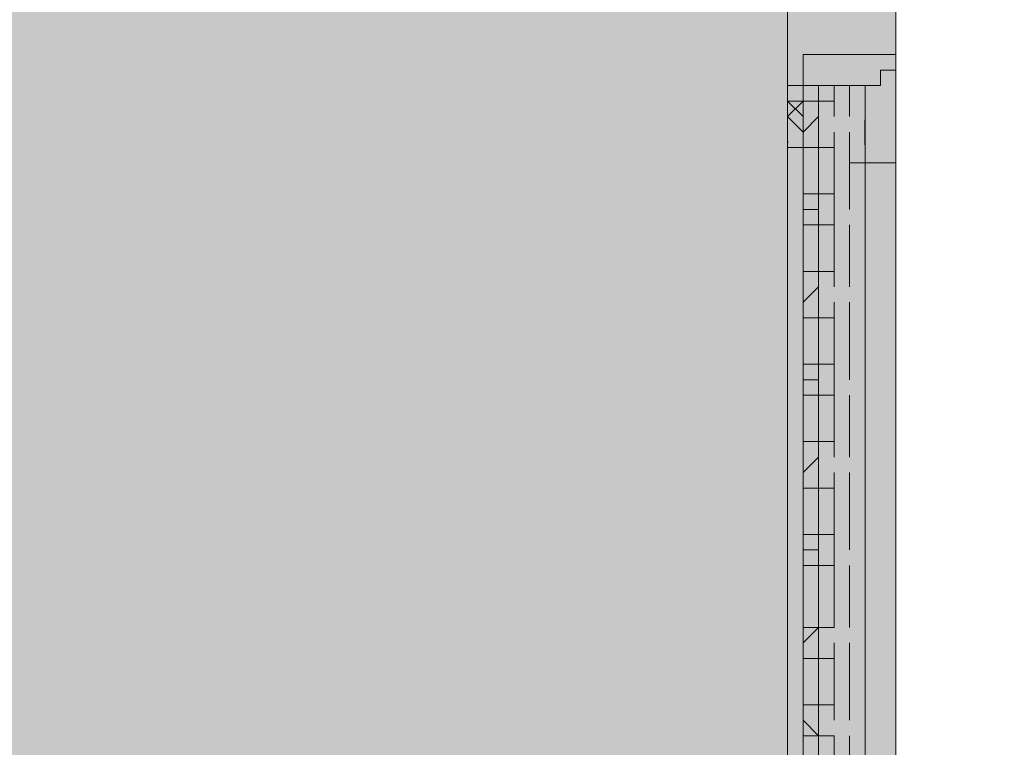
# Model space of a CAD drawing. Units: millimetres. Extents: x -6413 to 46483, y 11952 to 41652.
# Drawn here: x 43601 to 43668, y 28710 to 28760 of the extents above; entities that cross this region are included whole.
import ezdxf

# ---------------------------------------------------------------- set-up
doc = ezdxf.new("R2010")
doc.units = ezdxf.units.MM
doc.layers.add('PDF _700-F-Medical-Equipment-General', color=7, linetype='Continuous', true_color=0x894500)

msp = doc.modelspace()

# ---------------------------------------------------------------- linework, layer by layer
at = {"layer": 'PDF _700-F-Medical-Equipment-General', "lineweight": 13}
for points in [[(41375.941, 28668.856), (43660.963, 28668.856), (43660.963, 28684.732), (43660.963, 28686.849), (43660.963, 28690.024), (43660.963, 28722.833), (43660.963, 28733.417), (43660.963, 28750.351), (43660.963, 28753.526), (43660.963, 28755.643), (43660.963, 28770.46), (43666.255, 28770.46), (43667.314, 28770.46), (43667.314, 28771.518), (43668.372, 28771.518), (43668.372, 28772.577), (43668.372, 28922.865)], [(43530.784, 28668.856), (43530.784, 28770.46), (43530.784, 28772.577), (43531.842, 28772.577), (43532.901, 28772.577), (43533.959, 28772.577), (43535.017, 28772.577), (43536.076, 28772.577), (43537.134, 28772.577), (43538.192, 28772.577), (43539.251, 28772.577), (43540.309, 28772.577), (43540.309, 28770.46), (43657.788, 28770.46), (43653.555, 28770.46), (43653.555, 28668.856)], [(43660.963, 28757.76), (43660.963, 28756.701), (43659.905, 28756.701), (43659.905, 28755.643), (43658.847, 28755.643), (43657.788, 28755.643), (43656.73, 28755.643), (43655.672, 28755.643), (43654.613, 28755.643), (43654.613, 28754.584), (43654.613, 28755.643), (43654.613, 28754.584), (43653.555, 28754.584)], [(43655.672, 28693.199), (43655.672, 28690.024), (43655.672, 28693.199), (43655.672, 28690.024), (43655.672, 28693.199), (43655.672, 28690.024), (43655.672, 28693.199), (43654.613, 28693.199), (43654.613, 28690.024), (43653.555, 28690.024), (43653.555, 28750.351), (43653.555, 28751.409), (43653.555, 28753.526), (43654.613, 28754.584), (43654.613, 28755.643), (43654.613, 28756.701)], [(43654.613, 28754.584), (43654.613, 28755.643)], [(43654.613, 28754.584), (43654.613, 28755.643)], [(43655.672, 28754.584), (43655.672, 28755.643)], [(43655.672, 28754.584), (43655.672, 28755.643)], [(43655.672, 28754.584), (43655.672, 28755.643)], [(43656.73, 28754.584), (43656.73, 28755.643)], [(43656.73, 28754.584), (43656.73, 28755.643)], [(43656.73, 28754.584), (43656.73, 28755.643)], [(43656.73, 28754.584), (43656.73, 28755.643)], [(43656.73, 28754.584), (43656.73, 28755.643)], [(43656.73, 28754.584), (43656.73, 28755.643)], [(43657.788, 28754.584), (43657.788, 28755.643)], [(43653.555, 28754.584), (43654.613, 28753.526), (43653.555, 28754.584)], [(43654.613, 28754.584), (43654.613, 28754.584)], [(43654.613, 28754.584), (43654.613, 28754.584)], [(43654.613, 28754.584), (43654.613, 28754.584)], [(43654.613, 28754.584), (43654.613, 28754.584)], [(43654.613, 28754.584), (43655.672, 28754.584)], [(43655.672, 28754.584), (43656.73, 28754.584)], [(43655.672, 28754.584), (43655.672, 28754.584)], [(43655.672, 28754.584), (43655.672, 28754.584)], [(43655.672, 28754.584), (43655.672, 28754.584)], [(43655.672, 28754.584), (43655.672, 28754.584)], [(43656.73, 28753.526), (43656.73, 28754.584), (43656.73, 28753.526)], [(43656.73, 28753.526), (43656.73, 28754.584), (43656.73, 28753.526)], [(43656.73, 28753.526), (43656.73, 28754.584), (43656.73, 28753.526)], [(43656.73, 28753.526), (43656.73, 28754.584), (43656.73, 28753.526)], [(43656.73, 28754.584), (43656.73, 28754.584)], [(43656.73, 28754.584), (43656.73, 28754.584)], [(43656.73, 28754.584), (43656.73, 28754.584)], [(43656.73, 28754.584), (43656.73, 28754.584)], [(43656.73, 28753.526), (43656.73, 28754.584), (43656.73, 28753.526)], [(43656.73, 28753.526), (43656.73, 28754.584), (43656.73, 28753.526)], [(43656.73, 28753.526), (43656.73, 28754.584), (43656.73, 28753.526)], [(43656.73, 28753.526), (43656.73, 28754.584), (43656.73, 28753.526)], [(43656.73, 28753.526), (43656.73, 28754.584), (43656.73, 28753.526)], [(43656.73, 28753.526), (43656.73, 28754.584), (43656.73, 28753.526)], [(43657.788, 28753.526), (43657.788, 28754.584), (43657.788, 28753.526)], [(43657.788, 28753.526), (43657.788, 28754.584), (43657.788, 28753.526)], [(43657.788, 28753.526), (43657.788, 28754.584), (43657.788, 28753.526)], [(43654.613, 28752.468), (43654.613, 28751.409), (43654.613, 28752.468)], [(43654.613, 28752.468), (43654.613, 28751.409), (43654.613, 28752.468)], [(43654.613, 28752.468), (43654.613, 28751.409), (43654.613, 28752.468)], [(43654.613, 28752.468), (43654.613, 28751.409), (43654.613, 28752.468)], [(43654.613, 28752.468), (43654.613, 28751.409), (43654.613, 28752.468)], [(43655.672, 28751.409), (43655.672, 28752.468), (43655.672, 28751.409)], [(43656.73, 28751.409), (43656.73, 28752.468), (43656.73, 28751.409)], [(43656.73, 28751.409), (43656.73, 28752.468), (43656.73, 28751.409)], [(43656.73, 28751.409), (43656.73, 28752.468), (43656.73, 28751.409)], [(43656.73, 28751.409), (43656.73, 28752.468), (43656.73, 28751.409)], [(43656.73, 28751.409), (43656.73, 28752.468), (43656.73, 28751.409)], [(43656.73, 28751.409), (43656.73, 28752.468), (43656.73, 28751.409)], [(43656.73, 28751.409), (43656.73, 28752.468), (43656.73, 28751.409)], [(43656.73, 28748.234), (43656.73, 28751.409), (43656.73, 28752.468), (43656.73, 28751.409)], [(43656.73, 28748.234), (43656.73, 28751.409), (43656.73, 28752.468), (43656.73, 28751.409)], [(43653.555, 28751.409), (43654.613, 28751.409)], [(43654.613, 28748.234), (43654.613, 28751.409)], [(43654.613, 28751.409), (43654.613, 28751.409)], [(43654.613, 28751.409), (43654.613, 28751.409)], [(43654.613, 28751.409), (43654.613, 28751.409)], [(43654.613, 28751.409), (43654.613, 28751.409)], [(43654.613, 28751.409), (43654.613, 28751.409)], [(43654.613, 28750.351), (43654.613, 28751.409), (43655.672, 28751.409)], [(43655.672, 28748.234), (43655.672, 28751.409), (43655.672, 28748.234), (43655.672, 28751.409), (43655.672, 28748.234), (43655.672, 28751.409), (43655.672, 28748.234), (43655.672, 28751.409), (43656.73, 28751.409)], [(43655.672, 28751.409), (43655.672, 28751.409)], [(43655.672, 28751.409), (43655.672, 28751.409)], [(43655.672, 28751.409), (43655.672, 28751.409)], [(43655.672, 28751.409), (43655.672, 28751.409)], [(43655.672, 28751.409), (43655.672, 28751.409)], [(43655.672, 28751.409), (43655.672, 28751.409)], [(43656.73, 28751.409), (43656.73, 28751.409)], [(43656.73, 28751.409), (43656.73, 28751.409)], [(43656.73, 28751.409), (43656.73, 28751.409)], [(43656.73, 28751.409), (43656.73, 28751.409)], [(43656.73, 28751.409), (43656.73, 28751.409)], [(43656.73, 28748.234), (43656.73, 28751.409)], [(43656.73, 28748.234), (43656.73, 28751.409)], [(43656.73, 28748.234), (43656.73, 28751.409)], [(43656.73, 28748.234), (43656.73, 28751.409)], [(43653.555, 28750.351), (43653.555, 28750.351)], [(43657.788, 28750.351), (43658.847, 28750.351), (43658.847, 28690.024), (43657.788, 28690.024)], [(43654.613, 28748.234), (43654.613, 28748.234)], [(43654.613, 28748.234), (43654.613, 28748.234)], [(43654.613, 28748.234), (43654.613, 28748.234)], [(43654.613, 28748.234), (43654.613, 28748.234)], [(43654.613, 28748.234), (43655.672, 28748.234)], [(43655.672, 28748.234), (43656.73, 28748.234)], [(43655.672, 28748.234), (43655.672, 28748.234)], [(43655.672, 28748.234), (43655.672, 28748.234)], [(43655.672, 28748.234), (43655.672, 28748.234)], [(43655.672, 28748.234), (43655.672, 28748.234)], [(43655.672, 28748.234), (43655.672, 28748.234)], [(43655.672, 28748.234), (43655.672, 28748.234)], [(43655.672, 28747.176), (43655.672, 28748.234), (43655.672, 28747.176)], [(43656.73, 28747.176), (43656.73, 28748.234), (43656.73, 28747.176)], [(43656.73, 28747.176), (43656.73, 28748.234), (43656.73, 28747.176)], [(43656.73, 28747.176), (43656.73, 28748.234), (43656.73, 28747.176)], [(43656.73, 28747.176), (43656.73, 28748.234), (43656.73, 28747.176)], [(43656.73, 28748.234), (43656.73, 28748.234)], [(43656.73, 28748.234), (43656.73, 28748.234)], [(43656.73, 28748.234), (43656.73, 28748.234)], [(43656.73, 28748.234), (43656.73, 28748.234)], [(43656.73, 28747.176), (43656.73, 28748.234), (43656.73, 28747.176)], [(43656.73, 28747.176), (43656.73, 28748.234), (43656.73, 28747.176)], [(43656.73, 28747.176), (43656.73, 28748.234), (43656.73, 28747.176)], [(43656.73, 28747.176), (43656.73, 28748.234), (43656.73, 28747.176)], [(43656.73, 28747.176), (43656.73, 28748.234), (43656.73, 28747.176)], [(43656.73, 28747.176), (43656.73, 28748.234), (43656.73, 28747.176)], [(43657.788, 28747.176), (43657.788, 28748.234), (43657.788, 28747.176)], [(43657.788, 28747.176), (43657.788, 28748.234), (43657.788, 28747.176)], [(43654.613, 28747.176), (43654.613, 28746.117), (43654.613, 28747.176)], [(43654.613, 28747.176), (43654.613, 28746.117), (43654.613, 28747.176)], [(43654.613, 28747.176), (43654.613, 28746.117), (43654.613, 28747.176)], [(43654.613, 28747.176), (43654.613, 28746.117), (43654.613, 28747.176)], [(43654.613, 28747.176), (43654.613, 28746.117), (43654.613, 28747.176)], [(43654.613, 28746.117), (43654.613, 28747.176), (43654.613, 28746.117)], [(43654.613, 28746.117), (43654.613, 28747.176), (43654.613, 28746.117)], [(43654.613, 28746.117), (43654.613, 28747.176), (43654.613, 28746.117)], [(43654.613, 28746.117), (43654.613, 28747.176), (43654.613, 28746.117)], [(43655.672, 28746.117), (43655.672, 28747.176), (43655.672, 28746.117)], [(43655.672, 28746.117), (43655.672, 28747.176), (43655.672, 28746.117)], [(43655.672, 28746.117), (43655.672, 28747.176), (43655.672, 28746.117)], [(43655.672, 28746.117), (43655.672, 28747.176), (43655.672, 28746.117)], [(43655.672, 28746.117), (43655.672, 28747.176), (43655.672, 28746.117)], [(43655.672, 28746.117), (43655.672, 28747.176), (43655.672, 28746.117)], [(43656.73, 28746.117), (43656.73, 28747.176), (43656.73, 28746.117)], [(43656.73, 28746.117), (43656.73, 28747.176), (43656.73, 28746.117)], [(43656.73, 28746.117), (43656.73, 28747.176), (43656.73, 28746.117)], [(43656.73, 28746.117), (43656.73, 28747.176), (43656.73, 28746.117)], [(43656.73, 28742.942), (43656.73, 28746.117), (43656.73, 28747.176), (43656.73, 28746.117)], [(43656.73, 28746.117), (43656.73, 28747.176), (43656.73, 28746.117)], [(43656.73, 28746.117), (43656.73, 28747.176), (43656.73, 28746.117)], [(43654.613, 28742.942), (43654.613, 28746.117)], [(43654.613, 28742.942), (43654.613, 28746.117)], [(43654.613, 28742.942), (43654.613, 28746.117)], [(43654.613, 28746.117), (43654.613, 28746.117)], [(43654.613, 28746.117), (43654.613, 28746.117)], [(43654.613, 28746.117), (43654.613, 28746.117)], [(43654.613, 28746.117), (43654.613, 28746.117)], [(43654.613, 28746.117), (43655.672, 28746.117)], [(43655.672, 28746.117), (43656.73, 28746.117)], [(43655.672, 28746.117), (43655.672, 28746.117)], [(43655.672, 28746.117), (43655.672, 28746.117)], [(43655.672, 28746.117), (43655.672, 28746.117)], [(43655.672, 28746.117), (43655.672, 28746.117)], [(43655.672, 28746.117), (43655.672, 28746.117)], [(43655.672, 28746.117), (43655.672, 28746.117)], [(43655.672, 28742.942), (43655.672, 28746.117)], [(43655.672, 28742.942), (43655.672, 28746.117)], [(43655.672, 28742.942), (43655.672, 28746.117)], [(43656.73, 28746.117), (43656.73, 28746.117)], [(43656.73, 28746.117), (43656.73, 28746.117)], [(43656.73, 28746.117), (43656.73, 28746.117)], [(43656.73, 28746.117), (43656.73, 28746.117)], [(43656.73, 28746.117), (43656.73, 28746.117)], [(43656.73, 28742.942), (43656.73, 28746.117)], [(43656.73, 28742.942), (43656.73, 28746.117)], [(43656.73, 28742.942), (43656.73, 28746.117)], [(43656.73, 28742.942), (43656.73, 28746.117)], [(43656.73, 28742.942), (43656.73, 28746.117)], [(43657.788, 28742.942), (43657.788, 28746.117)], [(43654.613, 28742.942), (43654.613, 28742.942)], [(43654.613, 28742.942), (43654.613, 28742.942)], [(43654.613, 28742.942), (43654.613, 28742.942)], [(43654.613, 28742.942), (43654.613, 28742.942)], [(43654.613, 28742.942), (43655.672, 28742.942)], [(43655.672, 28742.942), (43656.73, 28742.942)], [(43655.672, 28742.942), (43655.672, 28742.942)], [(43655.672, 28742.942), (43655.672, 28742.942)], [(43655.672, 28742.942), (43655.672, 28742.942)], [(43655.672, 28742.942), (43655.672, 28742.942)], [(43655.672, 28742.942), (43655.672, 28742.942)], [(43655.672, 28742.942), (43655.672, 28742.942)], [(43656.73, 28741.884), (43656.73, 28742.942), (43656.73, 28741.884)], [(43656.73, 28741.884), (43656.73, 28742.942), (43656.73, 28741.884)], [(43656.73, 28741.884), (43656.73, 28742.942), (43656.73, 28741.884)], [(43656.73, 28742.942), (43656.73, 28742.942)], [(43656.73, 28742.942), (43656.73, 28742.942)], [(43656.73, 28742.942), (43656.73, 28742.942)], [(43656.73, 28742.942), (43656.73, 28742.942)], [(43656.73, 28741.884), (43656.73, 28742.942), (43656.73, 28741.884)], [(43656.73, 28741.884), (43656.73, 28742.942), (43656.73, 28741.884)], [(43656.73, 28741.884), (43656.73, 28742.942), (43656.73, 28741.884)], [(43656.73, 28741.884), (43656.73, 28742.942), (43656.73, 28741.884)], [(43656.73, 28741.884), (43656.73, 28742.942), (43656.73, 28741.884)], [(43656.73, 28741.884), (43656.73, 28742.942), (43656.73, 28741.884)], [(43656.73, 28741.884), (43656.73, 28742.942), (43656.73, 28741.884)], [(43657.788, 28741.884), (43657.788, 28742.942), (43657.788, 28741.884)], [(43657.788, 28741.884), (43657.788, 28742.942), (43657.788, 28741.884)], [(43657.788, 28741.884), (43657.788, 28742.942), (43657.788, 28741.884)], [(43654.613, 28740.826), (43654.613, 28739.767), (43654.613, 28740.826)], [(43654.613, 28740.826), (43654.613, 28739.767), (43654.613, 28740.826)], [(43654.613, 28740.826), (43654.613, 28739.767), (43654.613, 28740.826)], [(43654.613, 28740.826), (43654.613, 28739.767), (43654.613, 28740.826)], [(43655.672, 28739.767), (43655.672, 28740.826), (43655.672, 28739.767)], [(43656.73, 28739.767), (43656.73, 28740.826), (43656.73, 28739.767)], [(43656.73, 28739.767), (43656.73, 28740.826), (43656.73, 28739.767)], [(43656.73, 28739.767), (43656.73, 28740.826), (43656.73, 28739.767)], [(43656.73, 28739.767), (43656.73, 28740.826), (43656.73, 28739.767)], [(43656.73, 28739.767), (43656.73, 28740.826), (43656.73, 28739.767)], [(43656.73, 28736.592), (43656.73, 28739.767), (43656.73, 28740.826), (43656.73, 28739.767)], [(43656.73, 28739.767), (43656.73, 28740.826), (43656.73, 28739.767)], [(43656.73, 28739.767), (43656.73, 28740.826), (43656.73, 28739.767)], [(43656.73, 28736.592), (43656.73, 28739.767), (43656.73, 28740.826), (43656.73, 28739.767)], [(43656.73, 28736.592), (43656.73, 28739.767), (43656.73, 28740.826), (43656.73, 28739.767)], [(43654.613, 28736.592), (43654.613, 28739.767)], [(43654.613, 28736.592), (43654.613, 28739.767)], [(43654.613, 28736.592), (43654.613, 28739.767)], [(43654.613, 28736.592), (43654.613, 28739.767)], [(43654.613, 28739.767), (43654.613, 28739.767)], [(43654.613, 28739.767), (43654.613, 28739.767)], [(43654.613, 28739.767), (43654.613, 28739.767)], [(43654.613, 28739.767), (43654.613, 28739.767)], [(43654.613, 28739.767), (43655.672, 28739.767)], [(43654.613, 28736.592), (43654.613, 28739.767)], [(43655.672, 28736.592), (43655.672, 28739.767)], [(43655.672, 28739.767), (43656.73, 28739.767)], [(43656.73, 28739.767), (43656.73, 28736.592), (43655.672, 28736.592), (43655.672, 28739.767)], [(43655.672, 28739.767), (43655.672, 28739.767)], [(43655.672, 28739.767), (43655.672, 28739.767)], [(43655.672, 28739.767), (43655.672, 28739.767)], [(43655.672, 28736.592), (43655.672, 28739.767)], [(43655.672, 28739.767), (43655.672, 28739.767)], [(43655.672, 28739.767), (43655.672, 28739.767)], [(43655.672, 28739.767), (43655.672, 28739.767)], [(43655.672, 28736.592), (43655.672, 28739.767)], [(43655.672, 28736.592), (43655.672, 28739.767)], [(43656.73, 28739.767), (43656.73, 28739.767)], [(43656.73, 28739.767), (43656.73, 28739.767)], [(43656.73, 28739.767), (43656.73, 28739.767)], [(43656.73, 28739.767), (43656.73, 28739.767)], [(43656.73, 28739.767), (43656.73, 28739.767)], [(43656.73, 28736.592), (43656.73, 28739.767)], [(43656.73, 28736.592), (43656.73, 28739.767)], [(43654.613, 28736.592), (43654.613, 28736.592)], [(43654.613, 28736.592), (43654.613, 28736.592)], [(43654.613, 28736.592), (43654.613, 28736.592)], [(43654.613, 28736.592), (43654.613, 28736.592)], [(43654.613, 28736.592), (43655.672, 28736.592)], [(43655.672, 28735.534), (43655.672, 28736.592), (43655.672, 28735.534)], [(43655.672, 28736.592), (43655.672, 28736.592)], [(43655.672, 28736.592), (43655.672, 28736.592)], [(43655.672, 28736.592), (43655.672, 28736.592)], [(43655.672, 28736.592), (43655.672, 28736.592)], [(43655.672, 28736.592), (43655.672, 28736.592)], [(43655.672, 28736.592), (43655.672, 28736.592)], [(43656.73, 28735.534), (43656.73, 28736.592), (43656.73, 28735.534)], [(43656.73, 28735.534), (43656.73, 28736.592), (43656.73, 28735.534)], [(43656.73, 28735.534), (43656.73, 28736.592), (43656.73, 28735.534)], [(43656.73, 28736.592), (43656.73, 28736.592)], [(43656.73, 28736.592), (43656.73, 28736.592)], [(43656.73, 28736.592), (43656.73, 28736.592)], [(43656.73, 28736.592), (43656.73, 28736.592)], [(43656.73, 28736.592), (43656.73, 28736.592)], [(43656.73, 28735.534), (43656.73, 28736.592), (43656.73, 28735.534)], [(43656.73, 28735.534), (43656.73, 28736.592), (43656.73, 28735.534)], [(43656.73, 28735.534), (43656.73, 28736.592), (43656.73, 28735.534)], [(43656.73, 28735.534), (43656.73, 28736.592), (43656.73, 28735.534)], [(43656.73, 28735.534), (43656.73, 28736.592), (43656.73, 28735.534)], [(43656.73, 28735.534), (43656.73, 28736.592), (43656.73, 28735.534)], [(43656.73, 28735.534), (43656.73, 28736.592), (43656.73, 28735.534)], [(43657.788, 28735.534), (43657.788, 28736.592), (43657.788, 28735.534)], [(43657.788, 28735.534), (43657.788, 28736.592), (43657.788, 28735.534)], [(43654.613, 28735.534), (43654.613, 28734.475), (43654.613, 28735.534)], [(43654.613, 28735.534), (43654.613, 28734.475), (43654.613, 28735.534)], [(43654.613, 28735.534), (43654.613, 28734.475), (43654.613, 28735.534)], [(43654.613, 28735.534), (43654.613, 28734.475), (43654.613, 28735.534)], [(43654.613, 28735.534), (43654.613, 28734.475), (43654.613, 28735.534)], [(43654.613, 28734.475), (43654.613, 28735.534), (43654.613, 28734.475)], [(43654.613, 28734.475), (43654.613, 28735.534), (43654.613, 28734.475)], [(43654.613, 28734.475), (43654.613, 28735.534), (43654.613, 28734.475)], [(43654.613, 28734.475), (43654.613, 28735.534), (43654.613, 28734.475)], [(43655.672, 28734.475), (43655.672, 28735.534), (43655.672, 28734.475)], [(43655.672, 28734.475), (43655.672, 28735.534), (43655.672, 28734.475)], [(43655.672, 28734.475), (43655.672, 28735.534), (43655.672, 28734.475)], [(43655.672, 28734.475), (43655.672, 28735.534), (43655.672, 28734.475)], [(43655.672, 28734.475), (43655.672, 28735.534), (43655.672, 28734.475)], [(43655.672, 28734.475), (43655.672, 28735.534), (43655.672, 28734.475)], [(43656.73, 28734.475), (43656.73, 28735.534), (43656.73, 28734.475)], [(43656.73, 28731.3), (43656.73, 28734.475), (43656.73, 28735.534), (43656.73, 28734.475)], [(43656.73, 28731.3), (43656.73, 28734.475), (43656.73, 28735.534), (43656.73, 28734.475)], [(43656.73, 28731.3), (43656.73, 28734.475), (43656.73, 28735.534), (43656.73, 28734.475)], [(43654.613, 28731.3), (43654.613, 28734.475)], [(43654.613, 28731.3), (43654.613, 28734.475)], [(43654.613, 28731.3), (43654.613, 28734.475)], [(43654.613, 28734.475), (43654.613, 28734.475)], [(43654.613, 28731.3), (43654.613, 28734.475)], [(43654.613, 28734.475), (43654.613, 28734.475)], [(43654.613, 28734.475), (43654.613, 28734.475)], [(43654.613, 28734.475), (43654.613, 28734.475)], [(43654.613, 28734.475), (43655.672, 28734.475)], [(43654.613, 28731.3), (43654.613, 28734.475)], [(43655.672, 28734.475), (43655.672, 28734.475)], [(43655.672, 28731.3), (43655.672, 28734.475)], [(43655.672, 28734.475), (43655.672, 28734.475)], [(43655.672, 28731.3), (43655.672, 28734.475)], [(43655.672, 28734.475), (43655.672, 28734.475)], [(43655.672, 28734.475), (43655.672, 28734.475)], [(43655.672, 28734.475), (43655.672, 28734.475)], [(43655.672, 28734.475), (43655.672, 28734.475)], [(43655.672, 28731.3), (43655.672, 28734.475)], [(43655.672, 28731.3), (43655.672, 28734.475)], [(43656.73, 28734.475), (43656.73, 28734.475)], [(43656.73, 28734.475), (43656.73, 28734.475)], [(43656.73, 28734.475), (43656.73, 28734.475)], [(43656.73, 28734.475), (43656.73, 28734.475)], [(43656.73, 28731.3), (43656.73, 28734.475)], [(43656.73, 28731.3), (43656.73, 28734.475)], [(43657.788, 28731.3), (43657.788, 28734.475)], [(43654.613, 28731.3), (43654.613, 28731.3)], [(43654.613, 28731.3), (43654.613, 28731.3)], [(43654.613, 28731.3), (43654.613, 28731.3)], [(43654.613, 28731.3), (43655.672, 28731.3)], [(43655.672, 28731.3), (43655.672, 28731.3)], [(43655.672, 28731.3), (43655.672, 28731.3)], [(43655.672, 28731.3), (43655.672, 28731.3)], [(43655.672, 28731.3), (43655.672, 28731.3)], [(43655.672, 28731.3), (43655.672, 28731.3)], [(43655.672, 28731.3), (43655.672, 28731.3)], [(43656.73, 28730.242), (43656.73, 28731.3), (43656.73, 28730.242)], [(43656.73, 28730.242), (43656.73, 28731.3), (43656.73, 28730.242)], [(43656.73, 28730.242), (43656.73, 28731.3), (43656.73, 28730.242)], [(43656.73, 28730.242), (43656.73, 28731.3), (43656.73, 28730.242)], [(43656.73, 28731.3), (43656.73, 28731.3)], [(43656.73, 28731.3), (43656.73, 28731.3)], [(43656.73, 28731.3), (43656.73, 28731.3)], [(43656.73, 28731.3), (43656.73, 28731.3)], [(43656.73, 28730.242), (43656.73, 28731.3), (43656.73, 28730.242)], [(43656.73, 28730.242), (43656.73, 28731.3), (43656.73, 28730.242)], [(43656.73, 28730.242), (43656.73, 28731.3), (43656.73, 28730.242)], [(43656.73, 28730.242), (43656.73, 28731.3), (43656.73, 28730.242)], [(43656.73, 28730.242), (43656.73, 28731.3), (43656.73, 28730.242)], [(43656.73, 28730.242), (43656.73, 28731.3), (43656.73, 28730.242)], [(43657.788, 28730.242), (43657.788, 28731.3), (43657.788, 28730.242)], [(43657.788, 28730.242), (43657.788, 28731.3), (43657.788, 28730.242)], [(43657.788, 28730.242), (43657.788, 28731.3), (43657.788, 28730.242)], [(43654.613, 28729.183), (43654.613, 28728.125), (43654.613, 28729.183)], [(43654.613, 28729.183), (43654.613, 28728.125), (43654.613, 28729.183)], [(43654.613, 28729.183), (43654.613, 28728.125), (43654.613, 28729.183)], [(43654.613, 28729.183), (43654.613, 28728.125), (43654.613, 28729.183)], [(43655.672, 28728.125), (43655.672, 28729.183), (43655.672, 28728.125)], [(43656.73, 28728.125), (43656.73, 28729.183), (43656.73, 28728.125)], [(43656.73, 28728.125), (43656.73, 28729.183), (43656.73, 28728.125)], [(43656.73, 28728.125), (43656.73, 28729.183), (43656.73, 28728.125)], [(43656.73, 28728.125), (43656.73, 28729.183), (43656.73, 28728.125)], [(43656.73, 28728.125), (43656.73, 28729.183), (43656.73, 28728.125)], [(43656.73, 28728.125), (43656.73, 28729.183), (43656.73, 28728.125)], [(43656.73, 28728.125), (43656.73, 28729.183), (43656.73, 28728.125)], [(43656.73, 28724.95), (43656.73, 28728.125), (43656.73, 28729.183), (43656.73, 28728.125)], [(43654.613, 28724.95), (43654.613, 28728.125)], [(43654.613, 28728.125), (43654.613, 28728.125)], [(43654.613, 28724.95), (43654.613, 28728.125)], [(43654.613, 28728.125), (43654.613, 28728.125)], [(43654.613, 28728.125), (43654.613, 28728.125)], [(43654.613, 28728.125), (43654.613, 28728.125)], [(43654.613, 28728.125), (43655.672, 28728.125)], [(43654.613, 28724.95), (43654.613, 28728.125)], [(43655.672, 28728.125), (43656.73, 28728.125)], [(43655.672, 28724.95), (43655.672, 28728.125)], [(43655.672, 28728.125), (43655.672, 28728.125)], [(43655.672, 28724.95), (43655.672, 28728.125)], [(43655.672, 28728.125), (43655.672, 28728.125)], [(43655.672, 28728.125), (43655.672, 28728.125)], [(43655.672, 28728.125), (43655.672, 28728.125)], [(43655.672, 28728.125), (43655.672, 28728.125)], [(43655.672, 28728.125), (43655.672, 28728.125)], [(43655.672, 28724.95), (43655.672, 28728.125)], [(43656.73, 28728.125), (43656.73, 28728.125)], [(43656.73, 28728.125), (43656.73, 28728.125)], [(43656.73, 28728.125), (43656.73, 28728.125)], [(43656.73, 28728.125), (43656.73, 28728.125)], [(43656.73, 28724.95), (43656.73, 28728.125)], [(43656.73, 28724.95), (43656.73, 28728.125)], [(43656.73, 28724.95), (43656.73, 28728.125)], [(43656.73, 28724.95), (43656.73, 28728.125)], [(43656.73, 28724.95), (43656.73, 28728.125)], [(43654.613, 28724.95), (43654.613, 28724.95)], [(43654.613, 28724.95), (43654.613, 28724.95)], [(43654.613, 28724.95), (43654.613, 28724.95)], [(43654.613, 28724.95), (43654.613, 28724.95)], [(43654.613, 28724.95), (43655.672, 28724.95)], [(43655.672, 28723.892), (43655.672, 28724.95), (43655.672, 28723.892)], [(43655.672, 28724.95), (43656.73, 28724.95)], [(43655.672, 28724.95), (43655.672, 28724.95)], [(43655.672, 28724.95), (43655.672, 28724.95)], [(43655.672, 28724.95), (43655.672, 28724.95)], [(43655.672, 28724.95), (43655.672, 28724.95)], [(43655.672, 28724.95), (43655.672, 28724.95)], [(43655.672, 28724.95), (43655.672, 28724.95)], [(43656.73, 28723.892), (43656.73, 28724.95), (43656.73, 28723.892)], [(43656.73, 28723.892), (43656.73, 28724.95), (43656.73, 28723.892)], [(43656.73, 28723.892), (43656.73, 28724.95), (43656.73, 28723.892)], [(43656.73, 28724.95), (43656.73, 28724.95)], [(43656.73, 28724.95), (43656.73, 28724.95)], [(43656.73, 28724.95), (43656.73, 28724.95)], [(43656.73, 28724.95), (43656.73, 28724.95)], [(43656.73, 28723.892), (43656.73, 28724.95), (43656.73, 28723.892)], [(43656.73, 28723.892), (43656.73, 28724.95), (43656.73, 28723.892)], [(43656.73, 28723.892), (43656.73, 28724.95), (43656.73, 28723.892)], [(43656.73, 28723.892), (43656.73, 28724.95), (43656.73, 28723.892)], [(43656.73, 28723.892), (43656.73, 28724.95), (43656.73, 28723.892)], [(43656.73, 28723.892), (43656.73, 28724.95), (43656.73, 28723.892)], [(43657.788, 28723.892), (43657.788, 28724.95), (43657.788, 28723.892)], [(43657.788, 28723.892), (43657.788, 28724.95), (43657.788, 28723.892)], [(43654.613, 28723.892), (43654.613, 28722.833), (43654.613, 28723.892)], [(43654.613, 28723.892), (43654.613, 28722.833), (43654.613, 28723.892)], [(43654.613, 28723.892), (43654.613, 28722.833), (43654.613, 28723.892)], [(43654.613, 28723.892), (43654.613, 28722.833), (43654.613, 28723.892)], [(43654.613, 28723.892), (43654.613, 28722.833), (43654.613, 28723.892)], [(43654.613, 28722.833), (43654.613, 28723.892), (43654.613, 28722.833)], [(43654.613, 28722.833), (43654.613, 28723.892), (43654.613, 28722.833)], [(43654.613, 28722.833), (43654.613, 28723.892), (43654.613, 28722.833)], [(43654.613, 28722.833), (43654.613, 28723.892), (43654.613, 28722.833)], [(43655.672, 28722.833), (43655.672, 28723.892), (43655.672, 28722.833)], [(43655.672, 28722.833), (43655.672, 28723.892), (43655.672, 28722.833)], [(43655.672, 28722.833), (43655.672, 28723.892), (43655.672, 28722.833)], [(43655.672, 28722.833), (43655.672, 28723.892), (43655.672, 28722.833)], [(43655.672, 28722.833), (43655.672, 28723.892), (43655.672, 28722.833)], [(43655.672, 28718.6), (43655.672, 28722.833), (43656.73, 28722.833), (43656.73, 28723.892), (43656.73, 28722.833), (43656.73, 28718.6)], [(43655.672, 28722.833), (43655.672, 28723.892), (43655.672, 28722.833)], [(43656.73, 28722.833), (43656.73, 28723.892), (43656.73, 28722.833)], [(43656.73, 28722.833), (43656.73, 28723.892), (43656.73, 28722.833), (43656.73, 28718.6)], [(43656.73, 28722.833), (43656.73, 28723.892), (43656.73, 28722.833), (43656.73, 28718.6)], [(43656.73, 28722.833), (43656.73, 28723.892), (43656.73, 28722.833), (43656.73, 28718.6)], [(43656.73, 28722.833), (43656.73, 28723.892), (43656.73, 28722.833), (43656.73, 28718.6)], [(43654.613, 28722.833), (43654.613, 28722.833)], [(43654.613, 28722.833), (43654.613, 28722.833)], [(43654.613, 28722.833), (43654.613, 28722.833)], [(43654.613, 28722.833), (43654.613, 28722.833)], [(43654.613, 28718.6), (43654.613, 28722.833)], [(43654.613, 28722.833), (43655.672, 28722.833)], [(43655.672, 28718.6), (43655.672, 28722.833)], [(43655.672, 28718.6), (43655.672, 28722.833)], [(43655.672, 28718.6), (43655.672, 28722.833)], [(43655.672, 28718.6), (43655.672, 28722.833)], [(43655.672, 28722.833), (43655.672, 28722.833)], [(43655.672, 28722.833), (43655.672, 28722.833)], [(43655.672, 28722.833), (43655.672, 28722.833)], [(43655.672, 28722.833), (43655.672, 28722.833)], [(43655.672, 28722.833), (43655.672, 28722.833)], [(43655.672, 28722.833), (43655.672, 28722.833)], [(43656.73, 28722.833), (43656.73, 28722.833)], [(43656.73, 28722.833), (43656.73, 28722.833)], [(43656.73, 28722.833), (43656.73, 28722.833)], [(43656.73, 28722.833), (43656.73, 28722.833)], [(43656.73, 28722.833), (43656.73, 28718.6)], [(43657.788, 28722.833), (43657.788, 28718.6)], [(43654.613, 28717.541), (43654.613, 28718.6), (43654.613, 28717.541)], [(43654.613, 28717.541), (43654.613, 28718.6), (43654.613, 28717.541)], [(43654.613, 28717.541), (43655.672, 28718.6), (43654.613, 28717.541)], [(43654.613, 28718.6), (43654.613, 28718.6)], [(43654.613, 28718.6), (43654.613, 28718.6)], [(43654.613, 28718.6), (43654.613, 28718.6)], [(43654.613, 28717.541), (43654.613, 28718.6), (43654.613, 28717.541)], [(43654.613, 28718.6), (43654.613, 28718.6)], [(43654.613, 28718.6), (43655.672, 28718.6)], [(43654.613, 28717.541), (43654.613, 28718.6), (43654.613, 28717.541)], [(43655.672, 28717.541), (43655.672, 28718.6), (43655.672, 28717.541)], [(43655.672, 28717.541), (43655.672, 28718.6), (43655.672, 28717.541)], [(43655.672, 28717.541), (43655.672, 28718.6), (43655.672, 28717.541)], [(43655.672, 28717.541), (43655.672, 28718.6), (43655.672, 28717.541)], [(43655.672, 28717.541), (43655.672, 28718.6), (43655.672, 28717.541)], [(43655.672, 28718.6), (43656.73, 28718.6)], [(43655.672, 28718.6), (43655.672, 28718.6)], [(43655.672, 28718.6), (43655.672, 28718.6)], [(43655.672, 28718.6), (43655.672, 28718.6)], [(43655.672, 28718.6), (43655.672, 28718.6)], [(43655.672, 28718.6), (43655.672, 28718.6)], [(43655.672, 28718.6), (43655.672, 28718.6)], [(43655.672, 28717.541), (43655.672, 28718.6), (43655.672, 28717.541)], [(43656.73, 28718.6), (43656.73, 28718.6)], [(43656.73, 28718.6), (43656.73, 28718.6)], [(43656.73, 28718.6), (43656.73, 28718.6)], [(43656.73, 28718.6), (43656.73, 28718.6)], [(43654.613, 28717.541), (43654.613, 28716.483), (43654.613, 28717.541)], [(43654.613, 28717.541), (43654.613, 28716.483), (43654.613, 28717.541)], [(43654.613, 28717.541), (43654.613, 28716.483), (43654.613, 28717.541)], [(43654.613, 28717.541), (43654.613, 28716.483), (43654.613, 28717.541)], [(43655.672, 28716.483), (43655.672, 28717.541), (43655.672, 28716.483)], [(43656.73, 28716.483), (43656.73, 28717.541), (43656.73, 28716.483)], [(43656.73, 28713.308), (43656.73, 28716.483), (43656.73, 28717.541), (43656.73, 28716.483)], [(43656.73, 28713.308), (43656.73, 28716.483), (43656.73, 28717.541), (43656.73, 28716.483)], [(43656.73, 28713.308), (43656.73, 28716.483), (43656.73, 28717.541), (43656.73, 28716.483)], [(43656.73, 28716.483), (43656.73, 28717.541), (43656.73, 28716.483)], [(43656.73, 28716.483), (43656.73, 28717.541), (43656.73, 28716.483)], [(43656.73, 28716.483), (43656.73, 28717.541), (43656.73, 28716.483)], [(43656.73, 28716.483), (43656.73, 28717.541), (43656.73, 28716.483)], [(43656.73, 28716.483), (43656.73, 28717.541), (43656.73, 28716.483)], [(43656.73, 28716.483), (43656.73, 28717.541), (43656.73, 28716.483)], [(43654.613, 28713.308), (43654.613, 28716.483)], [(43654.613, 28713.308), (43654.613, 28716.483)], [(43654.613, 28713.308), (43654.613, 28716.483)], [(43654.613, 28716.483), (43654.613, 28716.483)], [(43654.613, 28716.483), (43654.613, 28716.483)], [(43654.613, 28716.483), (43654.613, 28716.483)], [(43654.613, 28716.483), (43655.672, 28716.483)], [(43654.613, 28716.483), (43654.613, 28716.483)], [(43655.672, 28713.308), (43655.672, 28716.483)], [(43655.672, 28716.483), (43656.73, 28716.483)], [(43655.672, 28713.308), (43655.672, 28716.483)], [(43655.672, 28716.483), (43655.672, 28716.483)], [(43655.672, 28716.483), (43655.672, 28716.483)], [(43655.672, 28716.483), (43655.672, 28716.483)], [(43655.672, 28716.483), (43655.672, 28716.483)], [(43655.672, 28716.483), (43655.672, 28716.483)], [(43655.672, 28716.483), (43655.672, 28716.483)], [(43655.672, 28713.308), (43655.672, 28716.483)], [(43656.73, 28713.308), (43656.73, 28716.483)], [(43656.73, 28716.483), (43656.73, 28716.483)], [(43656.73, 28713.308), (43656.73, 28716.483)], [(43656.73, 28716.483), (43656.73, 28716.483)], [(43656.73, 28716.483), (43656.73, 28716.483)], [(43656.73, 28716.483), (43656.73, 28716.483)], [(43656.73, 28713.308), (43656.73, 28716.483)], [(43654.613, 28713.308), (43654.613, 28713.308)], [(43654.613, 28713.308), (43654.613, 28713.308)], [(43654.613, 28713.308), (43654.613, 28713.308)], [(43654.613, 28713.308), (43655.672, 28713.308)], [(43654.613, 28713.308), (43654.613, 28713.308)], [(43655.672, 28713.308), (43656.73, 28713.308)], [(43655.672, 28712.25), (43655.672, 28713.308), (43655.672, 28712.25)], [(43655.672, 28713.308), (43655.672, 28713.308)], [(43655.672, 28713.308), (43655.672, 28713.308)], [(43655.672, 28713.308), (43655.672, 28713.308)], [(43655.672, 28713.308), (43655.672, 28713.308)], [(43655.672, 28713.308), (43655.672, 28713.308)], [(43655.672, 28713.308), (43655.672, 28713.308)], [(43656.73, 28712.25), (43656.73, 28713.308), (43656.73, 28712.25)], [(43656.73, 28712.25), (43656.73, 28713.308), (43656.73, 28712.25)], [(43656.73, 28712.25), (43656.73, 28713.308), (43656.73, 28712.25)], [(43656.73, 28712.25), (43656.73, 28713.308), (43656.73, 28712.25)], [(43656.73, 28713.308), (43656.73, 28713.308)], [(43656.73, 28712.25), (43656.73, 28713.308), (43656.73, 28712.25)], [(43656.73, 28713.308), (43656.73, 28713.308)], [(43656.73, 28713.308), (43656.73, 28713.308)], [(43656.73, 28713.308), (43656.73, 28713.308)], [(43656.73, 28712.25), (43656.73, 28713.308), (43656.73, 28712.25)], [(43656.73, 28712.25), (43656.73, 28713.308), (43656.73, 28712.25)], [(43656.73, 28712.25), (43656.73, 28713.308), (43656.73, 28712.25)], [(43656.73, 28712.25), (43656.73, 28713.308), (43656.73, 28712.25)], [(43656.73, 28712.25), (43656.73, 28713.308), (43656.73, 28712.25)], [(43657.788, 28712.25), (43657.788, 28713.308), (43657.788, 28712.25)], [(43657.788, 28712.25), (43657.788, 28713.308), (43657.788, 28712.25)], [(43654.613, 28711.191), (43654.613, 28712.25), (43654.613, 28711.191)], [(43654.613, 28706.958), (43654.613, 28711.191), (43654.613, 28712.25), (43654.613, 28711.191)], [(43655.672, 28706.958), (43655.672, 28711.191), (43655.672, 28712.25), (43655.672, 28711.191)], [(43655.672, 28706.958), (43655.672, 28711.191), (43655.672, 28712.25), (43655.672, 28711.191)], [(43655.672, 28706.958), (43655.672, 28711.191), (43655.672, 28712.25), (43655.672, 28711.191)], [(43654.613, 28711.191), (43654.613, 28711.191)], [(43654.613, 28711.191), (43654.613, 28711.191)], [(43654.613, 28711.191), (43654.613, 28711.191)], [(43654.613, 28711.191), (43654.613, 28711.191)], [(43654.613, 28711.191), (43654.613, 28711.191)], [(43654.613, 28711.191), (43654.613, 28711.191)], [(43654.613, 28711.191), (43654.613, 28711.191)], [(43654.613, 28711.191), (43654.613, 28711.191)], [(43654.613, 28706.958), (43654.613, 28711.191)], [(43655.672, 28711.191), (43655.672, 28711.191)], [(43655.672, 28711.191), (43655.672, 28711.191)], [(43655.672, 28711.191), (43655.672, 28711.191)], [(43655.672, 28711.191), (43655.672, 28711.191)], [(43655.672, 28711.191), (43655.672, 28711.191)], [(43655.672, 28711.191), (43655.672, 28711.191)], [(43656.73, 28711.191), (43656.73, 28711.191)], [(43656.73, 28711.191), (43656.73, 28711.191)], [(43656.73, 28711.191), (43656.73, 28711.191)], [(43656.73, 28711.191), (43656.73, 28711.191)], [(43656.73, 28711.191), (43656.73, 28706.958)], [(43656.73, 28711.191), (43656.73, 28711.191)], [(43656.73, 28711.191), (43656.73, 28706.958)], [(43656.73, 28711.191), (43656.73, 28706.958)], [(43656.73, 28711.191), (43656.73, 28706.958)], [(43656.73, 28711.191), (43656.73, 28706.958)], [(43657.788, 28711.191), (43657.788, 28706.958)]]:
    msp.add_lwpolyline(points, dxfattribs=at)
for points in [[(43653.555, 28751.409), (43653.555, 28752.468), (43653.555, 28753.526), (43653.555, 28754.584), (43653.555, 28755.643), (43654.613, 28755.643), (43654.613, 28756.701), (43654.613, 28757.76), (43655.672, 28757.76), (43656.73, 28757.76), (43657.788, 28757.76), (43659.905, 28757.76), (43660.963, 28757.76), (43660.963, 28756.701), (43660.963, 28755.643), (43660.963, 28754.584), (43660.963, 28753.526), (43660.963, 28752.468), (43660.963, 28751.409), (43660.963, 28750.351), (43660.963, 28690.024), (43658.847, 28690.024, -0.001228), (43658.843, 28688.7)], [(43660.963, 28750.351), (43658.847, 28750.351, 0.000805), (43658.847, 28752.468), (43658.847, 28753.526), (43658.847, 28754.584), (43658.847, 28755.643)]]:
    msp.add_lwpolyline(points, format="xyb", dxfattribs=at)
for points in [[(43658.847, 28755.643), (43657.788, 28755.643), (43656.73, 28755.643), (43655.672, 28755.643), (43654.613, 28755.643), (43655.672, 28755.643), (43656.73, 28755.643), (43657.788, 28755.643)], [(43655.672, 28755.643), (43655.672, 28754.584)], [(43655.672, 28755.643), (43655.672, 28754.584)], [(43656.73, 28755.643), (43656.73, 28754.584)], [(43656.73, 28755.643), (43656.73, 28754.584)], [(43657.788, 28755.643), (43657.788, 28754.584)], [(43654.613, 28752.468), (43655.672, 28753.526), (43655.672, 28754.584), (43655.672, 28753.526)], [(43654.613, 28752.468), (43654.613, 28753.526), (43654.613, 28754.584), (43654.613, 28753.526)], [(43654.613, 28752.468), (43654.613, 28753.526), (43654.613, 28754.584), (43654.613, 28753.526)], [(43654.613, 28752.468), (43654.613, 28753.526), (43654.613, 28754.584), (43654.613, 28753.526)], [(43654.613, 28752.468), (43654.613, 28753.526), (43654.613, 28754.584), (43654.613, 28753.526)], [(43654.613, 28752.468), (43654.613, 28753.526), (43654.613, 28754.584), (43654.613, 28753.526)], [(43655.672, 28752.468), (43655.672, 28753.526), (43655.672, 28754.584), (43655.672, 28753.526)], [(43655.672, 28752.468), (43655.672, 28753.526), (43655.672, 28754.584), (43655.672, 28753.526)], [(43655.672, 28752.468), (43655.672, 28753.526), (43655.672, 28754.584), (43655.672, 28753.526)], [(43655.672, 28752.468), (43655.672, 28753.526), (43655.672, 28754.584), (43655.672, 28753.526)], [(43655.672, 28752.468), (43655.672, 28753.526), (43655.672, 28754.584), (43655.672, 28753.526)], [(43655.672, 28752.468), (43655.672, 28753.526), (43655.672, 28754.584), (43655.672, 28753.526)], [(43654.613, 28751.409), (43654.613, 28752.468), (43653.555, 28753.526), (43654.613, 28752.468)], [(43654.613, 28751.409), (43654.613, 28752.468), (43654.613, 28753.526), (43654.613, 28752.468)], [(43654.613, 28751.409), (43654.613, 28752.468), (43654.613, 28753.526), (43654.613, 28752.468)], [(43654.613, 28751.409), (43654.613, 28752.468), (43654.613, 28753.526), (43654.613, 28752.468)], [(43654.613, 28751.409), (43654.613, 28752.468), (43654.613, 28753.526), (43654.613, 28752.468)], [(43654.613, 28751.409), (43654.613, 28752.468), (43654.613, 28753.526), (43654.613, 28752.468)], [(43655.672, 28751.409), (43655.672, 28752.468), (43655.672, 28753.526), (43655.672, 28752.468)], [(43655.672, 28751.409), (43655.672, 28752.468), (43655.672, 28753.526), (43655.672, 28752.468)], [(43655.672, 28751.409), (43655.672, 28752.468), (43655.672, 28753.526), (43655.672, 28752.468)], [(43655.672, 28751.409), (43655.672, 28752.468), (43655.672, 28753.526), (43655.672, 28752.468)], [(43655.672, 28751.409), (43655.672, 28752.468), (43655.672, 28753.526), (43655.672, 28752.468)], [(43655.672, 28751.409), (43655.672, 28752.468), (43655.672, 28753.526), (43655.672, 28752.468)], [(43656.73, 28751.409), (43656.73, 28748.234), (43656.73, 28751.409), (43656.73, 28752.468)], [(43657.788, 28751.409), (43657.788, 28752.468), (43657.788, 28751.409), (43657.788, 28748.234), (43657.788, 28751.409), (43657.788, 28752.468)], [(43654.613, 28751.409), (43654.613, 28750.351), (43654.613, 28748.234)], [(43654.613, 28751.409), (43654.613, 28748.234), (43654.613, 28750.351)], [(43656.73, 28751.409), (43656.73, 28748.234)], [(43654.613, 28746.117), (43654.613, 28747.176), (43654.613, 28748.234), (43654.613, 28747.176)], [(43654.613, 28746.117), (43654.613, 28747.176), (43654.613, 28748.234), (43654.613, 28747.176)], [(43654.613, 28746.117), (43654.613, 28747.176), (43654.613, 28748.234), (43654.613, 28747.176)], [(43654.613, 28746.117), (43654.613, 28747.176), (43654.613, 28748.234), (43654.613, 28747.176)], [(43654.613, 28746.117), (43654.613, 28747.176), (43654.613, 28748.234), (43654.613, 28747.176)], [(43655.672, 28746.117), (43655.672, 28747.176), (43655.672, 28748.234), (43655.672, 28747.176)], [(43655.672, 28746.117), (43655.672, 28747.176), (43655.672, 28748.234), (43655.672, 28747.176)], [(43655.672, 28746.117), (43655.672, 28747.176), (43655.672, 28748.234), (43655.672, 28747.176)], [(43655.672, 28746.117), (43655.672, 28747.176), (43655.672, 28748.234), (43655.672, 28747.176)], [(43655.672, 28746.117), (43655.672, 28747.176), (43655.672, 28748.234), (43655.672, 28747.176)], [(43655.672, 28746.117), (43655.672, 28747.176), (43655.672, 28748.234), (43655.672, 28747.176)], [(43655.672, 28746.117), (43655.672, 28747.176), (43654.613, 28747.176), (43655.672, 28747.176)], [(43656.73, 28746.117), (43656.73, 28742.942), (43656.73, 28746.117), (43656.73, 28747.176)], [(43654.613, 28746.117), (43654.613, 28742.942)], [(43655.672, 28746.117), (43655.672, 28742.942)], [(43655.672, 28746.117), (43655.672, 28742.942)], [(43656.73, 28746.117), (43656.73, 28742.942)], [(43657.788, 28746.117), (43657.788, 28742.942)], [(43654.613, 28740.826), (43655.672, 28741.884), (43655.672, 28742.942), (43655.672, 28741.884)], [(43654.613, 28740.826), (43654.613, 28741.884), (43654.613, 28742.942), (43654.613, 28741.884)], [(43654.613, 28740.826), (43654.613, 28741.884), (43654.613, 28742.942), (43654.613, 28741.884)], [(43654.613, 28740.826), (43654.613, 28741.884), (43654.613, 28742.942), (43654.613, 28741.884)], [(43654.613, 28740.826), (43654.613, 28741.884), (43654.613, 28742.942), (43654.613, 28741.884)], [(43655.672, 28740.826), (43655.672, 28741.884), (43655.672, 28742.942), (43655.672, 28741.884)], [(43655.672, 28740.826), (43655.672, 28741.884), (43655.672, 28742.942), (43655.672, 28741.884)], [(43655.672, 28740.826), (43655.672, 28741.884), (43655.672, 28742.942), (43655.672, 28741.884)], [(43655.672, 28740.826), (43655.672, 28741.884), (43655.672, 28742.942), (43655.672, 28741.884)], [(43655.672, 28740.826), (43655.672, 28741.884), (43655.672, 28742.942), (43655.672, 28741.884)], [(43655.672, 28740.826), (43655.672, 28741.884), (43655.672, 28742.942), (43655.672, 28741.884)], [(43654.613, 28739.767), (43654.613, 28740.826), (43654.613, 28741.884), (43654.613, 28740.826)], [(43654.613, 28739.767), (43654.613, 28740.826), (43654.613, 28741.884), (43654.613, 28740.826)], [(43654.613, 28739.767), (43654.613, 28740.826), (43654.613, 28741.884), (43654.613, 28740.826)], [(43654.613, 28739.767), (43654.613, 28740.826), (43654.613, 28741.884), (43654.613, 28740.826)], [(43654.613, 28739.767), (43654.613, 28740.826), (43654.613, 28741.884), (43654.613, 28740.826)], [(43655.672, 28739.767), (43655.672, 28740.826), (43655.672, 28741.884), (43655.672, 28740.826)], [(43655.672, 28739.767), (43655.672, 28740.826), (43655.672, 28741.884), (43655.672, 28740.826)], [(43655.672, 28739.767), (43655.672, 28740.826), (43655.672, 28741.884), (43655.672, 28740.826)], [(43655.672, 28739.767), (43655.672, 28740.826), (43655.672, 28741.884), (43655.672, 28740.826)], [(43655.672, 28739.767), (43655.672, 28740.826), (43655.672, 28741.884), (43655.672, 28740.826)], [(43655.672, 28739.767), (43655.672, 28740.826), (43655.672, 28741.884), (43655.672, 28740.826)], [(43657.788, 28739.767), (43657.788, 28740.826), (43657.788, 28739.767), (43657.788, 28736.592), (43657.788, 28739.767), (43657.788, 28740.826)], [(43655.672, 28739.767), (43655.672, 28736.592)], [(43656.73, 28739.767), (43656.73, 28736.592)], [(43656.73, 28739.767), (43656.73, 28736.592)], [(43660.963, 28724.95), (43660.963, 28723.892), (43660.963, 28722.833), (43660.963, 28721.775), (43660.963, 28720.717), (43660.963, 28719.658), (43660.963, 28718.6), (43660.963, 28719.658), (43660.963, 28720.717), (43660.963, 28721.775), (43660.963, 28722.833), (43660.963, 28733.417), (43660.963, 28734.475), (43660.963, 28735.534), (43660.963, 28736.592), (43660.963, 28737.65), (43660.963, 28736.592), (43660.963, 28735.534), (43660.963, 28734.475), (43660.963, 28733.417), (43660.963, 28732.359), (43660.963, 28731.3), (43660.963, 28730.242), (43660.963, 28729.183), (43660.963, 28728.125), (43660.963, 28727.067), (43660.963, 28726.008)], [(43654.613, 28734.475), (43654.613, 28735.534), (43654.613, 28736.592), (43654.613, 28735.534)], [(43654.613, 28734.475), (43654.613, 28735.534), (43654.613, 28736.592), (43654.613, 28735.534)], [(43654.613, 28734.475), (43654.613, 28735.534), (43654.613, 28736.592), (43654.613, 28735.534)], [(43654.613, 28734.475), (43654.613, 28735.534), (43654.613, 28736.592), (43654.613, 28735.534)], [(43654.613, 28734.475), (43654.613, 28735.534), (43654.613, 28736.592), (43654.613, 28735.534)], [(43655.672, 28734.475), (43655.672, 28735.534), (43655.672, 28736.592), (43655.672, 28735.534)], [(43655.672, 28734.475), (43655.672, 28735.534), (43655.672, 28736.592), (43655.672, 28735.534)], [(43655.672, 28734.475), (43655.672, 28735.534), (43655.672, 28736.592), (43655.672, 28735.534)], [(43655.672, 28734.475), (43655.672, 28735.534), (43655.672, 28736.592), (43655.672, 28735.534)], [(43655.672, 28734.475), (43655.672, 28735.534), (43655.672, 28736.592), (43655.672, 28735.534)], [(43655.672, 28734.475), (43655.672, 28735.534), (43655.672, 28736.592), (43655.672, 28735.534)], [(43655.672, 28734.475), (43655.672, 28735.534), (43654.613, 28735.534), (43655.672, 28735.534)], [(43655.672, 28734.475), (43656.73, 28734.475), (43656.73, 28735.534), (43656.73, 28734.475), (43656.73, 28731.3), (43655.672, 28731.3)], [(43656.73, 28734.475), (43656.73, 28735.534), (43656.73, 28734.475), (43656.73, 28731.3)], [(43656.73, 28734.475), (43656.73, 28735.534), (43656.73, 28734.475), (43656.73, 28731.3), (43656.73, 28734.475), (43656.73, 28735.534)], [(43655.672, 28734.475), (43655.672, 28731.3)], [(43657.788, 28734.475), (43657.788, 28731.3)], [(43654.613, 28729.183), (43654.613, 28730.242), (43654.613, 28731.3), (43654.613, 28730.242)], [(43654.613, 28729.183), (43655.672, 28730.242), (43655.672, 28731.3), (43655.672, 28730.242)], [(43654.613, 28729.183), (43654.613, 28730.242), (43654.613, 28731.3), (43654.613, 28730.242)], [(43654.613, 28729.183), (43654.613, 28730.242), (43654.613, 28731.3), (43654.613, 28730.242)], [(43654.613, 28729.183), (43654.613, 28730.242), (43654.613, 28731.3), (43654.613, 28730.242)], [(43655.672, 28729.183), (43655.672, 28730.242), (43655.672, 28731.3), (43655.672, 28730.242)], [(43655.672, 28729.183), (43655.672, 28730.242), (43655.672, 28731.3), (43655.672, 28730.242)], [(43655.672, 28729.183), (43655.672, 28730.242), (43655.672, 28731.3), (43655.672, 28730.242)], [(43655.672, 28729.183), (43655.672, 28730.242), (43655.672, 28731.3), (43655.672, 28730.242)], [(43655.672, 28729.183), (43655.672, 28730.242), (43655.672, 28731.3), (43655.672, 28730.242)], [(43655.672, 28729.183), (43655.672, 28730.242), (43655.672, 28731.3), (43655.672, 28730.242)], [(43654.613, 28728.125), (43654.613, 28729.183), (43654.613, 28730.242), (43654.613, 28729.183)], [(43654.613, 28728.125), (43654.613, 28729.183), (43654.613, 28730.242), (43654.613, 28729.183)], [(43654.613, 28728.125), (43654.613, 28729.183), (43654.613, 28730.242), (43654.613, 28729.183)], [(43654.613, 28728.125), (43654.613, 28729.183), (43654.613, 28730.242), (43654.613, 28729.183)], [(43654.613, 28728.125), (43654.613, 28729.183), (43654.613, 28730.242), (43654.613, 28729.183)], [(43655.672, 28728.125), (43655.672, 28729.183), (43655.672, 28730.242), (43655.672, 28729.183)], [(43655.672, 28728.125), (43655.672, 28729.183), (43655.672, 28730.242), (43655.672, 28729.183)], [(43655.672, 28728.125), (43655.672, 28729.183), (43655.672, 28730.242), (43655.672, 28729.183)], [(43655.672, 28728.125), (43655.672, 28729.183), (43655.672, 28730.242), (43655.672, 28729.183)], [(43655.672, 28728.125), (43655.672, 28729.183), (43655.672, 28730.242), (43655.672, 28729.183)], [(43655.672, 28728.125), (43655.672, 28729.183), (43655.672, 28730.242), (43655.672, 28729.183)], [(43656.73, 28728.125), (43656.73, 28724.95), (43656.73, 28723.892), (43656.73, 28724.95), (43656.73, 28728.125), (43656.73, 28729.183)], [(43656.73, 28728.125), (43656.73, 28724.95), (43656.73, 28728.125), (43656.73, 28729.183)], [(43657.788, 28728.125), (43657.788, 28729.183), (43657.788, 28728.125), (43657.788, 28724.95), (43657.788, 28728.125), (43657.788, 28729.183)], [(43654.613, 28728.125), (43654.613, 28724.95)], [(43655.672, 28728.125), (43655.672, 28724.95)], [(43655.672, 28728.125), (43655.672, 28724.95)], [(43654.613, 28722.833), (43654.613, 28723.892), (43654.613, 28724.95), (43654.613, 28723.892)], [(43654.613, 28722.833), (43654.613, 28723.892), (43654.613, 28724.95), (43654.613, 28723.892)], [(43654.613, 28722.833), (43654.613, 28723.892), (43654.613, 28724.95), (43654.613, 28723.892)], [(43654.613, 28722.833), (43654.613, 28723.892), (43654.613, 28724.95), (43654.613, 28723.892)], [(43654.613, 28722.833), (43654.613, 28723.892), (43654.613, 28724.95), (43654.613, 28723.892)], [(43655.672, 28722.833), (43655.672, 28723.892), (43655.672, 28724.95), (43655.672, 28723.892)], [(43655.672, 28722.833), (43655.672, 28723.892), (43655.672, 28724.95), (43655.672, 28723.892)], [(43655.672, 28722.833), (43655.672, 28723.892), (43655.672, 28724.95), (43655.672, 28723.892)], [(43655.672, 28722.833), (43655.672, 28723.892), (43655.672, 28724.95), (43655.672, 28723.892)], [(43655.672, 28722.833), (43655.672, 28723.892), (43655.672, 28724.95), (43655.672, 28723.892)], [(43655.672, 28722.833), (43655.672, 28723.892), (43655.672, 28724.95), (43655.672, 28723.892)], [(43655.672, 28722.833), (43655.672, 28723.892), (43654.613, 28723.892), (43655.672, 28723.892)], [(43656.73, 28722.833), (43656.73, 28723.892), (43656.73, 28722.833), (43656.73, 28718.6)], [(43656.73, 28718.6), (43656.73, 28722.833), (43656.73, 28723.892), (43656.73, 28722.833)], [(43654.613, 28722.833), (43654.613, 28718.6)], [(43654.613, 28722.833), (43654.613, 28718.6)], [(43655.672, 28722.833), (43655.672, 28718.6)], [(43657.788, 28718.6), (43657.788, 28722.833)], [(43654.613, 28716.483), (43654.613, 28717.541), (43654.613, 28718.6), (43654.613, 28717.541)], [(43654.613, 28716.483), (43654.613, 28717.541), (43654.613, 28718.6), (43654.613, 28717.541)], [(43654.613, 28716.483), (43654.613, 28717.541), (43654.613, 28718.6), (43654.613, 28717.541)], [(43654.613, 28716.483), (43654.613, 28717.541), (43654.613, 28718.6), (43654.613, 28717.541)], [(43654.613, 28716.483), (43654.613, 28717.541), (43654.613, 28718.6), (43654.613, 28717.541)], [(43655.672, 28716.483), (43655.672, 28717.541), (43655.672, 28718.6), (43655.672, 28717.541)], [(43655.672, 28716.483), (43655.672, 28717.541), (43655.672, 28718.6), (43655.672, 28717.541)], [(43655.672, 28716.483), (43655.672, 28717.541), (43655.672, 28718.6), (43655.672, 28717.541)], [(43655.672, 28716.483), (43655.672, 28717.541), (43655.672, 28718.6), (43655.672, 28717.541)], [(43655.672, 28716.483), (43655.672, 28717.541), (43655.672, 28718.6), (43655.672, 28717.541)], [(43655.672, 28716.483), (43655.672, 28717.541), (43655.672, 28718.6), (43655.672, 28717.541)], [(43657.788, 28716.483), (43657.788, 28717.541), (43657.788, 28716.483), (43657.788, 28713.308), (43657.788, 28716.483), (43657.788, 28717.541)], [(43654.613, 28716.483), (43654.613, 28713.308)], [(43655.672, 28716.483), (43655.672, 28713.308)], [(43655.672, 28716.483), (43655.672, 28713.308)], [(43656.73, 28716.483), (43656.73, 28713.308)], [(43656.73, 28716.483), (43656.73, 28713.308)], [(43654.613, 28711.191), (43654.613, 28712.25), (43654.613, 28713.308), (43654.613, 28712.25)], [(43654.613, 28711.191), (43654.613, 28712.25), (43654.613, 28713.308), (43654.613, 28712.25)], [(43654.613, 28711.191), (43654.613, 28712.25), (43654.613, 28713.308), (43654.613, 28712.25)], [(43654.613, 28711.191), (43654.613, 28712.25), (43654.613, 28713.308), (43654.613, 28712.25)], [(43654.613, 28711.191), (43654.613, 28712.25), (43654.613, 28713.308), (43654.613, 28712.25)], [(43655.672, 28711.191), (43655.672, 28712.25), (43655.672, 28713.308), (43655.672, 28712.25)], [(43655.672, 28711.191), (43655.672, 28712.25), (43655.672, 28713.308), (43655.672, 28712.25)], [(43655.672, 28711.191), (43655.672, 28712.25), (43655.672, 28713.308), (43655.672, 28712.25)], [(43655.672, 28711.191), (43655.672, 28712.25), (43655.672, 28713.308), (43655.672, 28712.25)], [(43655.672, 28711.191), (43655.672, 28712.25), (43655.672, 28713.308), (43655.672, 28712.25)], [(43655.672, 28711.191), (43655.672, 28712.25), (43655.672, 28713.308), (43655.672, 28712.25)], [(43654.613, 28711.191), (43654.613, 28712.25), (43654.613, 28711.191), (43654.613, 28706.958), (43654.613, 28711.191), (43654.613, 28712.25)], [(43654.613, 28711.191), (43654.613, 28706.958), (43655.672, 28706.958), (43655.672, 28711.191), (43655.672, 28712.25), (43655.672, 28711.191)], [(43655.672, 28711.191), (43655.672, 28712.25), (43655.672, 28711.191), (43655.672, 28706.958), (43655.672, 28711.191), (43654.613, 28712.25)], [(43656.73, 28706.958), (43655.672, 28706.958), (43655.672, 28711.191), (43655.672, 28712.25), (43655.672, 28711.191), (43656.73, 28711.191), (43656.73, 28706.958), (43656.73, 28711.191)], [(43656.73, 28706.958), (43656.73, 28711.191)], [(43657.788, 28706.958), (43657.788, 28711.191)]]:
    msp.add_lwpolyline(points, close=True, dxfattribs=at)
for centre, radius, start, end in [((43344.759, 28751.112), 314.087, 0.08611, 0.39815), ((43800.864, 28750.879), 147.309, 179.62823, 179.99968)]:
    msp.add_arc(centre, radius, start, end, dxfattribs=at)
at = {"layer": 'PDF _700-F-Medical-Equipment-General', "color": 41, "true_color": 0xffdeb4, "transparency": 33554559}
for points in [[(43660.963, 28770.46), (41375.941, 28770.46), (43660.963, 28668.856)], [(41375.941, 28770.46), (43660.963, 28668.856), (41375.941, 28668.856)]]:
    msp.add_solid(points, dxfattribs=at)

doc.saveas('drawing.dxf')
